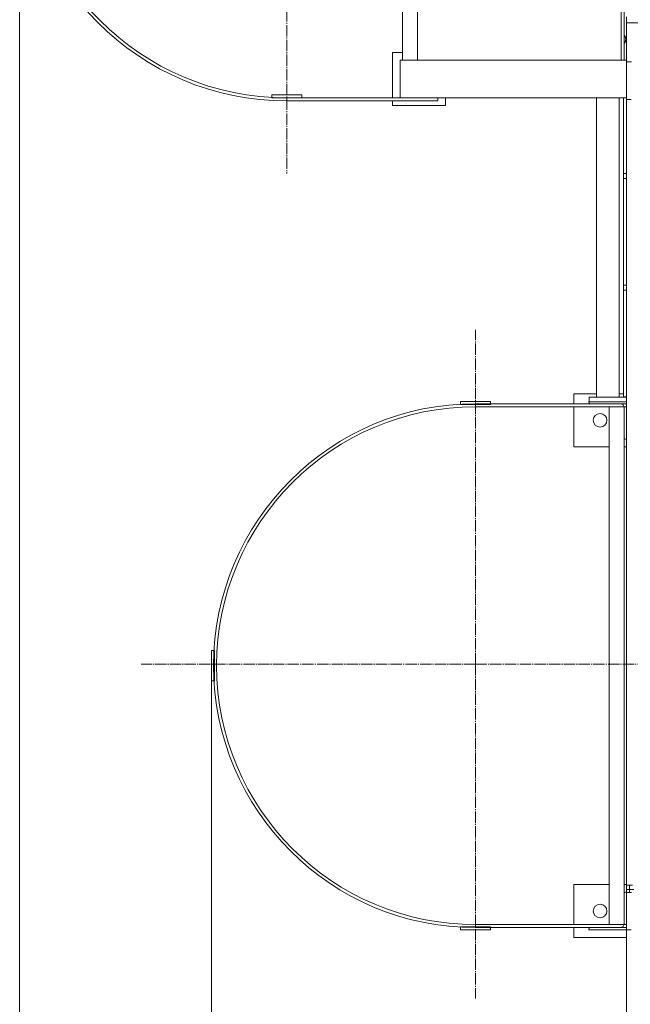
# Model space of a CAD drawing. Units: millimetres. Extents: x 0 to 30489, y -7 to 21000.
# Drawn here: x 2895 to 3704, y 3258 to 4562 of the extents above; entities that cross this region are included whole.
import ezdxf

# ---------------------------------------------------------------- set-up
doc = ezdxf.new("R2010")
doc.units = ezdxf.units.MM
doc.linetypes.add('K5LT_AXLED', pattern=[19.5, 15, -1.5, 1.5, -1.5])
doc.linetypes.add('K5LT_THIN', pattern=[0])
for name, color, linetype, true_color in [('DIM', 6, 'Continuous', 0xff00ff), ('OSI', 2, 'Continuous', 0xffff00), ('R', 1, 'Continuous', 0xff0000)]:
    doc.layers.add(name, color=color, linetype=linetype, true_color=true_color)

msp = doc.modelspace()

# ---------------------------------------------------------------- linework, layer by layer
at = {"layer": 'DIM', "color": 7, "linetype": 'K5LT_THIN', "lineweight": 18}
for p, q in [((2894.6, 4808.2), (2894.6, 1359.3)), ((3148.6, 3708.2), (3148.6, 2020.1)), ((3698.6, 3417.3), (3698.6, 2020.1)), ((3698.6, 3417.3), (3698.6, 2617)), ((3698.6, 3358.2), (3698.6, 2020.1))]:
    msp.add_line(p, q, dxfattribs=at)
at = {"layer": 'OSI', "color": 30, "linetype": 'K5LT_AXLED', "lineweight": 18, "true_color": 0xff8000}
for p, q in [((3248.6, 4808.2), (3248.6, 4358.2)), ((3498.6, 3708.2), (3498.6, 4151.2)), ((3498.6, 3708.2), (3055.6, 3708.2)), ((3498.6, 3708.2), (3498.6, 3265.2)), ((3498.6, 3708.2), (3941.6, 3708.2))]:
    msp.add_line(p, q, dxfattribs=at)
at = {"layer": 'R', "color": 7, "linetype": 'K5LT_THIN', "lineweight": 18}
for p, q in [((3401.6, 4508.2), (3401.6, 5108.2)), ((3401.6, 5108.2), (3401.6, 4508.2)), ((3421.6, 5108.2), (3421.6, 4508.2)), ((3691.6, 4508.2), (3691.6, 5108.2)), ((3695.6, 4508.2), (3695.6, 5108.2)), ((3698.6, 4557.8), (3698.6, 4565.8)), ((5706.6, 4557.8), (3698.6, 4557.8)), ((3698.6, 4508.2), (3698.6, 4557.8)), ((3401.6, 4518.2), (3388.6, 4518.2)), ((3388.6, 4518.2), (3388.6, 4458.2)), ((3698.6, 4508.2), (3398.6, 4508.2)), ((3398.6, 4458.2), (3398.6, 4508.2)), ((3398.6, 4458.2), (3398.6, 4508.2)), ((3698.6, 4458.2), (3698.6, 4508.2)), ((3698.6, 4508.2), (3698.6, 4458.2)), ((3698.6, 4505.8), (3704.6, 4505.8)), ((3698.6, 4505.8), (3705.1, 4505.8)), ((3268.6, 4462.2), (3228.6, 4462.2)), ((3228.6, 4462.2), (3228.6, 4458.2)), ((3268.6, 4458.2), (3268.6, 4462.2)), ((3228.6, 4458.2), (3268.6, 4458.2)), ((3248.6, 4454.2), (3248.6, 4458.2)), ((3448.6, 4458.2), (3248.6, 4458.2)), ((3248.6, 4458.2), (3248.6, 4454.2)), ((3448.6, 4454.2), (3248.6, 4454.2)), ((3388.6, 4454.2), (3388.6, 4448.2)), ((3388.6, 4448.2), (3458.6, 4448.2)), ((3698.6, 4458.2), (3398.6, 4458.2)), ((3448.6, 4454.2), (3448.6, 4458.2)), ((3458.6, 4448.2), (3458.6, 4458.2)), ((3658.9, 4458.2), (3658.9, 4061.8)), ((3688.9, 4458.2), (3688.9, 4061.8)), ((3694.6, 4358), (3694.6, 4458.2)), ((3698.6, 4458.2), (3698.6, 4456.2)), ((3698.6, 4456.2), (3704.6, 4456.2)), ((3698.6, 4358), (3698.6, 4456.2)), ((3694.6, 4358), (3694.6, 4351.5)), ((3698.6, 4358), (3694.6, 4358)), ((3698.6, 4358), (3698.6, 4351.5)), ((3694.6, 4210.1), (3694.6, 4351.5)), ((3694.6, 4351.5), (3698.6, 4351.5)), ((3698.6, 4210.1), (3698.6, 4351.5)), ((3698.6, 4210.1), (3694.6, 4210.1)), ((3694.6, 4210.1), (3694.6, 4203.6)), ((3694.6, 4062.3), (3694.6, 4203.6)), ((3694.6, 4203.6), (3698.6, 4203.6)), ((3698.6, 4210.1), (3698.6, 4203.6)), ((3698.6, 4062.3), (3698.6, 4203.6)), ((3518.6, 4056.2), (3478.6, 4056.2)), ((3478.6, 4056.2), (3478.6, 4052.2)), ((3518.6, 4052.2), (3518.6, 4056.2)), ((3628.6, 4066.2), (3628.6, 4053.2)), ((3658.9, 4066.2), (3628.6, 4066.2)), ((3648.6, 4056.2), (3648.6, 4055)), ((3649.1, 4056.2), (3648.6, 4056.2)), ((3698.6, 4061.8), (3649.1, 4061.8)), ((3649.1, 4061.8), (3649.1, 4055.8)), ((3694.6, 4066.2), (3688.9, 4066.2)), ((3698.6, 4062.3), (3694.6, 4062.3)), ((3694.6, 4062.3), (3694.6, 4061.8)), ((3698.6, 4062.3), (3698.6, 4056.2)), ((3698.6, 4061.8), (3698.6, 4055.8)), ((3698.6, 4006.2), (3698.6, 4056.2)), ((3478.6, 4052.2), (3518.6, 4052.2)), ((3698.6, 4053.2), (3498.6, 4053.2)), ((3498.6, 4049.2), (3498.6, 4053.2)), ((3498.6, 4049.2), (3498.6, 4053.2)), ((3698.6, 4049.2), (3498.6, 4049.2)), ((3628.6, 4049.2), (3628.6, 3996.2)), ((3698.6, 4055.8), (3649.1, 4055.8)), ((3650.4, 4053.2), (3690.1, 4053.2)), ((3675.6, 4049.2), (3675.6, 3363.2)), ((3695.6, 4047.7), (3695.6, 4008)), ((3698.6, 4049.2), (3698.6, 4053.2)), ((3695.6, 4008), (3695.6, 3404.4)), ((3697.4, 4006.2), (3698.6, 4006.2)), ((3698.6, 4006.2), (3698.6, 3415.3)), ((3628.6, 3996.2), (3675.6, 3996.2)), ((3695.6, 3996.2), (3698.6, 3996.2)), ((3148.6, 3726.2), (3148.6, 3686.2)), ((3152.6, 3726.2), (3148.6, 3726.2)), ((3152.6, 3686.2), (3152.6, 3726.2)), ((3148.6, 3686.2), (3152.6, 3686.2)), ((3628.6, 3416.2), (3628.6, 3363.2)), ((3675.6, 3416.2), (3628.6, 3416.2)), ((3698.6, 3416.2), (3695.6, 3416.2)), ((3695.6, 3364.7), (3695.6, 3404.4)), ((3697.4, 3406.2), (3698.6, 3406.2)), ((3698.6, 3409.8), (3698.6, 3415.3)), ((3698.6, 3415.3), (3706.6, 3415.3)), ((3698.6, 3409.8), (3702.6, 3409.8)), ((3698.6, 3409.8), (3698.6, 3406.2)), ((3698.6, 3406.2), (3698.6, 3405.8)), ((3698.6, 3405.8), (3704.6, 3405.8)), ((3698.6, 3405.8), (3698.6, 3356.2)), ((3698.6, 3405.8), (3705.1, 3405.8)), ((3702.6, 3409.8), (3702.6, 3415.3)), ((3702.6, 3405.8), (3702.6, 3409.8)), ((3702.6, 3409.8), (3708.1, 3409.8)), ((3518.6, 3360.2), (3478.6, 3360.2)), ((3478.6, 3360.2), (3478.6, 3356.2)), ((3478.6, 3356.2), (3518.6, 3356.2)), ((3498.6, 3359.2), (3498.6, 3363.2)), ((3698.6, 3363.2), (3498.6, 3363.2)), ((3498.6, 3363.2), (3498.6, 3359.2)), ((3698.6, 3359.2), (3498.6, 3359.2)), ((3518.6, 3356.2), (3518.6, 3360.2)), ((3628.6, 3359.2), (3628.6, 3346.2)), ((3648.6, 3356.2), (3648.6, 3357.4)), ((3698.6, 3356.2), (3648.6, 3356.2)), ((3650.4, 3359.2), (3690.1, 3359.2)), ((3698.6, 3356.2), (3704.6, 3356.2)), ((3698.6, 3346.2), (3698.6, 3356.2)), ((3628.6, 3346.2), (3698.6, 3346.2))]:
    msp.add_line(p, q, dxfattribs=at)
for centre in [(3663.6, 4031.2), (3663.6, 3381.2)]:
    msp.add_circle(centre, 9, dxfattribs=at)
for centre, radius, start, end in [((3248.6, 4808.2), 354, 90, 270), ((3248.6, 4808.2), 350, 90, 270), ((3688.6, 4535.8), 9, 0, 38.9424), ((3688.6, 4535.8), 9, 321.0576, 0), ((3498.6, 3706.2), 347, 90, 270), ((3498.6, 3706.2), 343, 90, 270), ((3650.4, 4055), 1.8, 180, 270), ((3690.1, 4047.7), 5.5, 0, 90), ((3697.4, 4008), 1.8, 180, 270), ((3697.4, 3404.4), 1.8, 90, 180), ((3650.4, 3357.4), 1.8, 90, 180), ((3690.1, 3364.7), 5.5, 270, 0)]:
    msp.add_arc(centre, radius, start, end, dxfattribs=at)

doc.saveas('drawing.dxf')
